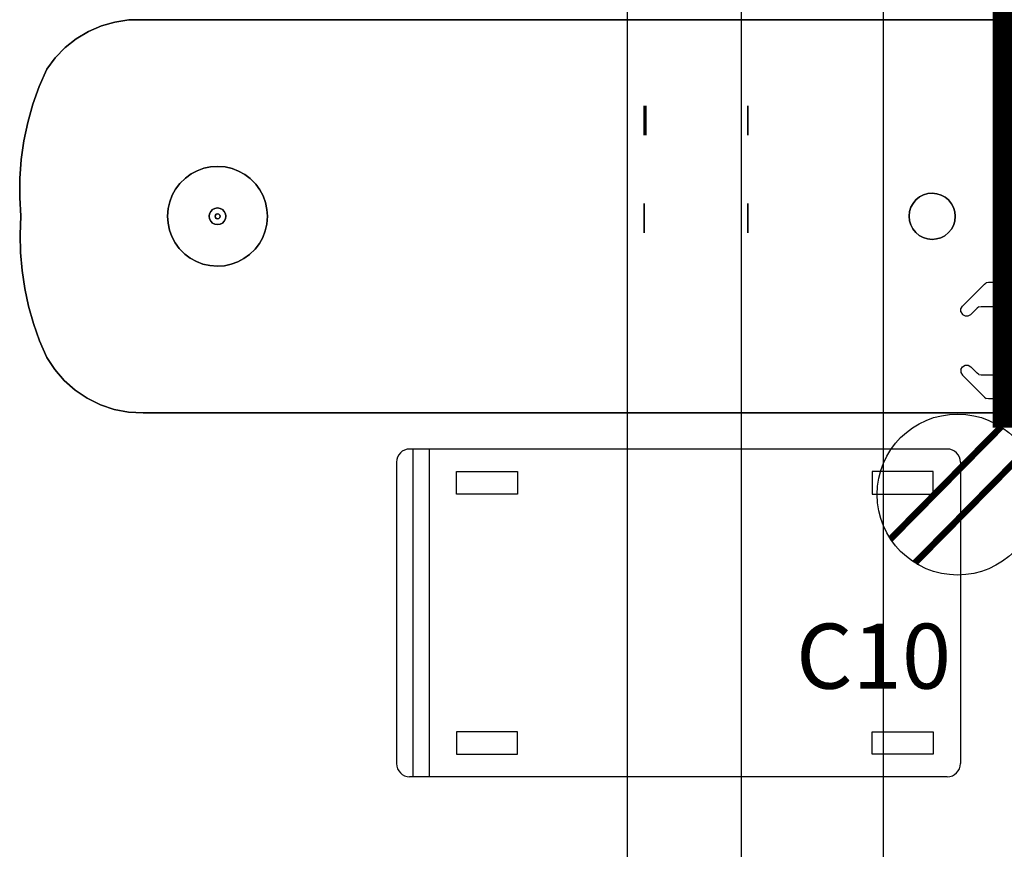
# Model space of a CAD drawing. Extents: x -5187 to 112595, y -6426 to 83466.
# Drawn here: x 46216 to 47718, y 36137 to 37403 of the extents above; entities that cross this region are included whole.
import ezdxf
from ezdxf.enums import TextEntityAlignment as Align

# ---------------------------------------------------------------- set-up
doc = ezdxf.new("R2010")
doc.units = 0
doc.header["$LTSCALE"] = 200
for name, color, linetype in [('AWA', 8, 'CONTINUOUS'), ('CIRCUITEO', 5, 'CONTINUOUS'), ('CONT_NORM', 4, 'CONTINUOUS')]:
    doc.layers.add(name, color=color, linetype=linetype)
doc.styles.add('ROMANS', font='romans', dxfattribs={"width": 0.8, "height": 1})
doc.linetypes.add('BATTING', pattern='A,0.00254,-2.54,[134,ltypeshp.shx,S=2.54,R=0,X=-2.54,Y=0],-5.08,[134,ltypeshp.shx,S=2.54,R=180,X=2.54,Y=0],-2.54', length=10.16254)

# ---------------------------------------------------------------- blocks, each defined once
blk = doc.blocks.new('CN')
at = {"layer": 'CONT_NORM', "const_width": 0.01}
for points in [[(-0.1023, -0.0679), (0.0664, 0.1033)], [(-0.0649, -0.1043), (0.1033, 0.0664)]]:
    blk.add_lwpolyline(points, dxfattribs=at)
at = {"layer": 'CONT_NORM'}
blk.add_circle((0, 0), 0.1228, dxfattribs=at)

msp = doc.modelspace()

# ---------------------------------------------------------------- linework, layer by layer
at = {"layer": 'AWA', "ltscale": 5}
for p, q in [((47317.528, 27433.296), (47317.528, 64772.775)), ((47143.741, 32715.461), (47143.741, 39115.681)), ((47533.741, 32715.461), (47533.741, 39115.248)), ((46841.272, 36747.813), (46811.272, 36747.813)), ((46816.272, 36747.813), (46816.272, 36247.813)), ((47631.272, 36747.813), (46841.272, 36747.813)), ((46841.272, 36747.813), (46841.272, 36247.813)), ((46791.272, 36727.813), (46791.272, 36267.813)), ((47651.272, 36727.813), (47651.272, 36267.813)), ((46841.272, 36247.813), (46811.272, 36247.813)), ((47631.272, 36247.813), (46841.272, 36247.813))]:
    msp.add_line(p, q, dxfattribs=at)
for points in [[(46882.841, 36713.273), (46975.701, 36713.273), (46975.701, 36679.188), (46882.841, 36679.188)], [(47609.703, 36713.273), (47516.843, 36713.273), (47516.843, 36679.188), (47609.703, 36679.188)], [(46882.841, 36282.354), (46975.701, 36282.354), (46975.701, 36316.439), (46882.841, 36316.439)], [(47609.703, 36282.354), (47516.843, 36282.354), (47516.843, 36316.439), (47609.703, 36316.439)]]:
    msp.add_lwpolyline(points, close=True, dxfattribs=at)
at = {"layer": 'AWA', "ltscale": 5, "extrusion": (1, -4.89843e-16, 6.12303e-17)}
for centre in [(37249.185, -0.367, 47169.095), (37249.185, -0.367, 47171.547), (37249.185, -0.367, 47326.974), (37100.066, -0.367, 47169.095), (37100.066, -0.367, 47326.974)]:
    msp.add_circle(centre, 22.5, dxfattribs=at)
at = {"layer": 'AWA', "ltscale": 5}
for centre, start, end in [((46811.272, 36727.813), 90, 180), ((47631.272, 36727.813), 0, 90), ((46811.272, 36267.813), 180, 270), ((47631.272, 36267.813), 270, 0)]:
    msp.add_arc(centre, 20, start, end, dxfattribs=at)
for points, invisible_edges in [([(46321.236, 37384.686, 711.2), (46341.029, 37393.257, 711.2), (46341.029, 37393.257, 736.6), (46321.236, 37384.686, 736.6)], 4), ([(46321.236, 37384.686, 711.2), (46404.653, 36802.874, 711.2), (46341.029, 37393.257, 711.2)], 3), ([(46341.029, 37393.257, 736.6), (46404.653, 36802.874, 736.6), (46321.236, 37384.686, 736.6)], 3), ([(46341.029, 37393.257, 711.2), (46361.762, 37399.205, 711.2), (46361.762, 37399.205, 736.6), (46341.029, 37393.257, 736.6)], 4), ([(46341.029, 37393.257, 711.2), (46404.653, 36802.874, 711.2), (46361.762, 37399.205, 711.2)], 3), ([(46361.762, 37399.205, 736.6), (46404.653, 36802.874, 736.6), (46341.029, 37393.257, 736.6)], 3), ([(46361.762, 37399.205, 711.2), (46383.088, 37402.432, 711.2), (46383.088, 37402.432, 736.6), (46361.762, 37399.205, 736.6)], 4), ([(46361.762, 37399.205, 711.2), (46404.653, 36802.874, 711.2), (46383.088, 37402.432, 711.2)], 3), ([(46383.088, 37402.432, 736.6), (46404.653, 36802.874, 736.6), (46361.762, 37399.205, 736.6)], 3), ([(46383.088, 37402.432, 711.2), (46404.653, 37402.883, 711.2), (46404.653, 37402.883, 736.6), (46383.088, 37402.432, 736.6)], 4), ([(46383.088, 37402.432, 711.2), (46404.653, 36802.874, 711.2), (46404.653, 37402.883, 711.2)], 3), ([(46404.653, 37402.883, 736.6), (46404.653, 36802.874, 736.6), (46383.088, 37402.432, 736.6)], 3), ([(46404.653, 37402.883, 711.2), (47718.227, 37402.883, 711.2), (47718.227, 37402.883, 736.6), (46404.653, 37402.883, 736.6)], 4), ([(46404.653, 37402.883, 711.2), (47718.227, 36802.874, 711.2), (47718.227, 37402.883, 711.2)], 1), ([(46404.653, 37402.883, 711.2), (46404.653, 36802.874, 711.2), (47718.227, 36802.874, 711.2)], 13), ([(47718.227, 37402.883, 736.6), (47718.227, 36802.874, 736.6), (46404.653, 37402.883, 736.6)], 2), ([(47718.227, 36802.874, 736.6), (46404.653, 36802.874, 736.6), (46404.653, 37402.883, 736.6)], 14), ([(47718.227, 37402.883, 711.2), (47718.227, 36802.874, 711.2), (47718.227, 36802.874, 736.6), (47718.227, 37402.883, 736.6)], 4), ([(46302.712, 37373.636, 711.2), (46321.236, 37384.686, 711.2), (46321.236, 37384.686, 736.6), (46302.712, 37373.636, 736.6)], 4), ([(46302.712, 37373.636, 711.2), (46404.653, 36802.874, 711.2), (46321.236, 37384.686, 711.2)], 3), ([(46321.236, 37384.686, 736.6), (46404.653, 36802.874, 736.6), (46302.712, 37373.636, 736.6)], 3), ([(46285.767, 37360.29, 711.2), (46302.712, 37373.636, 711.2), (46302.712, 37373.636, 736.6), (46285.767, 37360.29, 736.6)], 4), ([(46285.767, 37360.29, 711.2), (46404.653, 36802.874, 711.2), (46302.712, 37373.636, 711.2)], 3), ([(46302.712, 37373.636, 736.6), (46404.653, 36802.874, 736.6), (46285.767, 37360.29, 736.6)], 3), ([(46270.684, 37344.872, 711.2), (46285.767, 37360.29, 711.2), (46285.767, 37360.29, 736.6), (46270.684, 37344.872, 736.6)], 4), ([(46270.684, 37344.872, 711.2), (46404.653, 36802.874, 711.2), (46285.767, 37360.29, 711.2)], 3), ([(46285.767, 37360.29, 736.6), (46404.653, 36802.874, 736.6), (46270.684, 37344.872, 736.6)], 3), ([(46257.714, 37327.638, 711.2), (46270.684, 37344.872, 711.2), (46270.684, 37344.872, 736.6), (46257.714, 37327.638, 736.6)], 4), ([(46257.714, 37327.638, 711.2), (46404.653, 36802.874, 711.2), (46270.684, 37344.872, 711.2)], 3), ([(46270.684, 37344.872, 736.6), (46404.653, 36802.874, 736.6), (46257.714, 37327.638, 736.6)], 3), ([(46246.28, 37301.138, 711.2), (46257.714, 37327.638, 711.2), (46257.714, 37327.638, 736.6), (46246.28, 37301.138, 736.6)], 4), ([(46246.28, 37301.138, 711.2), (46404.653, 36802.874, 711.2), (46257.714, 37327.638, 711.2)], 3), ([(46257.714, 37327.638, 736.6), (46404.653, 36802.874, 736.6), (46246.28, 37301.138, 736.6)], 3), ([(46236.637, 37273.935, 711.2), (46246.28, 37301.138, 711.2), (46246.28, 37301.138, 736.6), (46236.637, 37273.935, 736.6)], 4), ([(46236.637, 37273.935, 711.2), (46404.653, 36802.874, 711.2), (46246.28, 37301.138, 711.2)], 3), ([(46246.28, 37301.138, 736.6), (46404.653, 36802.874, 736.6), (46236.637, 37273.935, 736.6)], 3), ([(46228.827, 37246.151, 711.2), (46236.637, 37273.935, 711.2), (46236.637, 37273.935, 736.6), (46228.827, 37246.151, 736.6)], 4), ([(46228.827, 37246.151, 711.2), (46404.653, 36802.874, 711.2), (46236.637, 37273.935, 711.2)], 3), ([(46236.637, 37273.935, 736.6), (46404.653, 36802.874, 736.6), (46228.827, 37246.151, 736.6)], 3), ([(46222.886, 37217.908, 711.2), (46228.827, 37246.151, 711.2), (46228.827, 37246.151, 736.6), (46222.886, 37217.908, 736.6)], 4), ([(46222.886, 37217.908, 711.2), (46382.459, 36804.148, 711.2), (46228.827, 37246.151, 711.2)], 3), ([(46228.827, 37246.151, 736.6), (46382.459, 36804.148, 736.6), (46222.886, 37217.908, 736.6)], 3), ([(46228.827, 37246.151, 711.2), (46382.459, 36804.148, 711.2), (46404.653, 36802.874, 711.2)], 13), ([(46404.653, 36802.874, 736.6), (46382.459, 36804.148, 736.6), (46228.827, 37246.151, 736.6)], 14), ([(46218.839, 37189.332, 711.2), (46222.886, 37217.908, 711.2), (46222.886, 37217.908, 736.6), (46218.839, 37189.332, 736.6)], 4), ([(46218.839, 37189.332, 711.2), (46360.631, 36808.359, 711.2), (46222.886, 37217.908, 711.2)], 3), ([(46222.886, 37217.908, 736.6), (46360.631, 36808.359, 736.6), (46218.839, 37189.332, 736.6)], 3), ([(46222.886, 37217.908, 711.2), (46360.631, 36808.359, 711.2), (46382.459, 36804.148, 711.2)], 13), ([(46382.459, 36804.148, 736.6), (46360.631, 36808.359, 736.6), (46222.886, 37217.908, 736.6)], 14), ([(46216.705, 37160.549, 711.2), (46218.839, 37189.332, 711.2), (46218.839, 37189.332, 736.6), (46216.705, 37160.549, 736.6)], 4), ([(46216.705, 37160.549, 711.2), (46360.631, 36808.359, 711.2), (46218.839, 37189.332, 711.2)], 3), ([(46218.839, 37189.332, 736.6), (46360.631, 36808.359, 736.6), (46216.705, 37160.549, 736.6)], 3), ([(46487.215, 37172.49, 711.2), (46477.829, 37167.499, 711.2), (46477.829, 37167.499, 19.05), (46487.215, 37172.49, 19.05)], 10), ([(46497.205, 37176.126, 711.2), (46487.215, 37172.49, 711.2), (46487.215, 37172.49, 19.05), (46497.205, 37176.126, 19.05)], 10), ([(46507.604, 37178.337, 711.2), (46497.205, 37176.126, 711.2), (46497.205, 37176.126, 19.05), (46507.604, 37178.337, 19.05)], 10), ([(46518.209, 37179.078, 711.2), (46507.604, 37178.337, 711.2), (46507.604, 37178.337, 19.05), (46518.209, 37179.078, 19.05)], 10), ([(46530.129, 37178.14, 711.2), (46518.209, 37179.078, 711.2), (46518.209, 37179.078, 19.05), (46530.129, 37178.14, 19.05)], 8), ([(46540.487, 37175.749, 711.2), (46530.129, 37178.14, 711.2), (46530.129, 37178.14, 19.05), (46540.487, 37175.749, 19.05)], 10), ([(46550.412, 37171.939, 711.2), (46540.487, 37175.749, 711.2), (46540.487, 37175.749, 19.05), (46550.412, 37171.939, 19.05)], 10), ([(46559.71, 37166.785, 711.2), (46550.412, 37171.939, 711.2), (46550.412, 37171.939, 19.05), (46559.71, 37166.785, 19.05)], 10), ([(46216.493, 37131.689, 711.2), (46216.705, 37160.549, 711.2), (46216.705, 37160.549, 736.6), (46216.493, 37131.689, 736.6)], 4), ([(46216.493, 37131.689, 711.2), (46339.556, 36815.431, 711.2), (46216.705, 37160.549, 711.2)], 3), ([(46216.705, 37160.549, 736.6), (46339.556, 36815.431, 736.6), (46216.493, 37131.689, 736.6)], 3), ([(46216.705, 37160.549, 711.2), (46339.556, 36815.431, 711.2), (46360.631, 36808.359, 711.2)], 13), ([(46360.631, 36808.359, 736.6), (46339.556, 36815.431, 736.6), (46216.705, 37160.549, 736.6)], 14), ([(46469.228, 37161.251, 711.2), (46460.7, 37152.87, 711.2), (46460.7, 37152.87, 19.05), (46469.228, 37161.251, 19.05)], 10), ([(46477.829, 37167.499, 711.2), (46469.228, 37161.251, 711.2), (46469.228, 37161.251, 19.05), (46477.829, 37167.499, 19.05)], 10), ([(46568.2, 37160.387, 711.2), (46559.71, 37166.785, 711.2), (46559.71, 37166.785, 19.05), (46568.2, 37160.387, 19.05)], 10), ([(46576.581, 37151.859, 711.2), (46568.2, 37160.387, 711.2), (46568.2, 37160.387, 19.05), (46576.581, 37151.859, 19.05)], 10), ([(46454.302, 37144.38, 711.2), (46449.148, 37135.082, 711.2), (46449.148, 37135.082, 19.05), (46454.302, 37144.38, 19.05)], 10), ([(46460.7, 37152.87, 711.2), (46454.302, 37144.38, 711.2), (46454.302, 37144.38, 19.05), (46460.7, 37152.87, 19.05)], 10), ([(46582.83, 37143.258, 711.2), (46576.581, 37151.859, 711.2), (46576.581, 37151.859, 19.05), (46582.83, 37143.258, 19.05)], 10), ([(46587.821, 37133.872, 711.2), (46582.83, 37143.258, 711.2), (46582.83, 37143.258, 19.05), (46587.821, 37133.872, 19.05)], 10), ([(47608.227, 37138.133, 739.14), (47601.5, 37137.486, 739.14), (47601.5, 37137.486, 736.6), (47608.227, 37138.133, 736.6)], 10), ([(47615.557, 37137.363, 739.14), (47608.227, 37138.133, 739.14), (47608.227, 37138.133, 736.6), (47615.557, 37137.363, 736.6)], 8), ([(46218.204, 37102.878, 711.2), (46216.493, 37131.689, 711.2), (46216.493, 37131.689, 736.6), (46218.204, 37102.878, 736.6)], 4), ([(46216.493, 37131.689, 711.2), (46319.607, 36825.241, 711.2), (46339.556, 36815.431, 711.2)], 13), ([(46218.204, 37102.878, 711.2), (46319.607, 36825.241, 711.2), (46216.493, 37131.689, 711.2)], 3), ([(46339.556, 36815.431, 736.6), (46319.607, 36825.241, 736.6), (46216.493, 37131.689, 736.6)], 14), ([(46216.493, 37131.689, 736.6), (46319.607, 36825.241, 736.6), (46218.204, 37102.878, 736.6)], 3), ([(46445.338, 37125.157, 711.2), (46442.947, 37114.799, 711.2), (46442.947, 37114.799, 19.05), (46445.338, 37125.157, 19.05)], 10), ([(46449.148, 37135.082, 711.2), (46445.338, 37125.157, 711.2), (46445.338, 37125.157, 19.05), (46449.148, 37135.082, 19.05)], 10), ([(46591.457, 37123.882, 711.2), (46587.821, 37133.872, 711.2), (46587.821, 37133.872, 19.05), (46591.457, 37123.882, 19.05)], 10), ([(46593.667, 37113.483, 711.2), (46591.457, 37123.882, 711.2), (46591.457, 37123.882, 19.05), (46593.667, 37113.483, 19.05)], 10), ([(47583.297, 37127.807, 739.14), (47578.999, 37122.593, 739.14), (47578.999, 37122.593, 736.6), (47583.297, 37127.807, 736.6)], 10), ([(47589.025, 37132.446, 739.14), (47583.297, 37127.807, 739.14), (47583.297, 37127.807, 736.6), (47589.025, 37132.446, 736.6)], 8), ([(47595.02, 37135.566, 739.14), (47589.025, 37132.446, 739.14), (47589.025, 37132.446, 736.6), (47595.02, 37135.566, 736.6)], 10), ([(47601.5, 37137.486, 739.14), (47595.02, 37135.566, 739.14), (47595.02, 37135.566, 736.6), (47601.5, 37137.486, 736.6)], 10), ([(47622.002, 37135.331, 739.14), (47615.557, 37137.363, 739.14), (47615.557, 37137.363, 736.6), (47622.002, 37135.331, 736.6)], 10), ([(47627.941, 37132.106, 739.14), (47622.002, 37135.331, 739.14), (47622.002, 37135.331, 736.6), (47627.941, 37132.106, 736.6)], 10), ([(47633.156, 37127.807, 739.14), (47627.941, 37132.106, 739.14), (47627.941, 37132.106, 736.6), (47633.156, 37127.807, 736.6)], 10), ([(47637.794, 37122.08, 739.14), (47633.156, 37127.807, 739.14), (47633.156, 37127.807, 736.6), (47637.794, 37122.08, 736.6)], 8), ([(46442.947, 37114.799, 711.2), (46442.009, 37102.878, 711.2), (46442.009, 37102.878, 19.05), (46442.947, 37114.799, 19.05)], 8), ([(46507.934, 37110.343, 12.7), (46506.13, 37106.803, 12.7), (46506.13, 37106.803), (46507.934, 37110.343)], 10), ([(46510.744, 37113.153, 12.7), (46507.934, 37110.343, 12.7), (46507.934, 37110.343), (46510.744, 37113.153)], 10), ([(46514.284, 37114.957, 12.7), (46510.744, 37113.153, 12.7), (46510.744, 37113.153), (46514.284, 37114.957)], 10), ([(46518.209, 37115.578, 12.7), (46514.284, 37114.957, 12.7), (46514.284, 37114.957), (46518.209, 37115.578)], 10), ([(46522.133, 37114.957, 12.7), (46518.209, 37115.578, 12.7), (46518.209, 37115.578), (46522.133, 37114.957)], 8), ([(46525.673, 37113.153, 12.7), (46522.133, 37114.957, 12.7), (46522.133, 37114.957), (46525.673, 37113.153)], 10), ([(46528.483, 37110.343, 12.7), (46525.673, 37113.153, 12.7), (46525.673, 37113.153), (46528.483, 37110.343)], 10), ([(46530.287, 37106.803, 12.7), (46528.483, 37110.343, 12.7), (46528.483, 37110.343), (46530.287, 37106.803)], 10), ([(46594.409, 37102.878, 711.2), (46593.667, 37113.483, 711.2), (46593.667, 37113.483, 19.05), (46594.409, 37102.878, 19.05)], 10), ([(47573.742, 37110.208, 739.14), (47572.971, 37102.878, 739.14), (47572.971, 37102.878, 736.6), (47573.742, 37110.208, 736.6)], 8), ([(47575.774, 37116.654, 739.14), (47573.742, 37110.208, 739.14), (47573.742, 37110.208, 736.6), (47575.774, 37116.654, 736.6)], 10), ([(47578.999, 37122.593, 739.14), (47575.774, 37116.654, 739.14), (47575.774, 37116.654, 736.6), (47578.999, 37122.593, 736.6)], 10), ([(47640.915, 37116.085, 739.14), (47637.794, 37122.08, 739.14), (47637.794, 37122.08, 736.6), (47640.915, 37116.085, 736.6)], 10), ([(47642.834, 37109.605, 739.14), (47640.915, 37116.085, 739.14), (47640.915, 37116.085, 736.6), (47642.834, 37109.605, 736.6)], 10), ([(47643.482, 37102.878, 739.14), (47642.834, 37109.605, 739.14), (47642.834, 37109.605, 736.6), (47643.482, 37102.878, 736.6)], 10), ([(46217.047, 37075.262, 711.2), (46218.204, 37102.878, 711.2), (46218.204, 37102.878, 736.6), (46217.047, 37075.262, 736.6)], 4), ([(46217.047, 37075.262, 711.2), (46319.607, 36825.241, 711.2), (46218.204, 37102.878, 711.2)], 3), ([(46218.204, 37102.878, 736.6), (46319.607, 36825.241, 736.6), (46217.047, 37075.262, 736.6)], 3), ([(46442.009, 37102.878, 711.2), (46442.75, 37092.273, 711.2), (46442.75, 37092.273, 19.05), (46442.009, 37102.878, 19.05)], 10), ([(46506.13, 37106.803, 12.7), (46505.509, 37102.878, 12.7), (46505.509, 37102.878), (46506.13, 37106.803)], 8), ([(46505.509, 37102.878, 12.7), (46506.13, 37098.954, 12.7), (46506.13, 37098.954), (46505.509, 37102.878)], 10), ([(46506.13, 37098.954, 12.7), (46507.934, 37095.413, 12.7), (46507.934, 37095.413), (46506.13, 37098.954)], 10), ([(46507.934, 37095.413, 12.7), (46510.744, 37092.604, 12.7), (46510.744, 37092.604), (46507.934, 37095.413)], 10), ([(46514.909, 37104.783, 22.86), (46514.399, 37102.878, 22.86), (46514.399, 37102.878, 12.7), (46514.909, 37104.783, 12.7)], 8), ([(46514.399, 37102.878, 22.86), (46514.909, 37100.973, 22.86), (46514.909, 37100.973, 12.7), (46514.399, 37102.878, 12.7)], 10), ([(46516.304, 37106.178, 22.86), (46514.909, 37104.783, 22.86), (46514.909, 37104.783, 12.7), (46516.304, 37106.178, 12.7)], 10), ([(46514.909, 37100.973, 22.86), (46516.304, 37099.579, 22.86), (46516.304, 37099.579, 12.7), (46514.909, 37100.973, 12.7)], 10), ([(46518.209, 37106.688, 22.86), (46516.304, 37106.178, 22.86), (46516.304, 37106.178, 12.7), (46518.209, 37106.688, 12.7)], 10), ([(46516.304, 37099.579, 22.86), (46518.209, 37099.068, 22.86), (46518.209, 37099.068, 12.7), (46516.304, 37099.579, 12.7)], 8), ([(46520.114, 37106.178, 22.86), (46518.209, 37106.688, 22.86), (46518.209, 37106.688, 12.7), (46520.114, 37106.178, 12.7)], 8), ([(46518.209, 37099.068, 22.86), (46520.114, 37099.579, 22.86), (46520.114, 37099.579, 12.7), (46518.209, 37099.068, 12.7)], 10), ([(46521.508, 37104.783, 22.86), (46520.114, 37106.178, 22.86), (46520.114, 37106.178, 12.7), (46521.508, 37104.783, 12.7)], 10), ([(46520.114, 37099.579, 22.86), (46521.508, 37100.973, 22.86), (46521.508, 37100.973, 12.7), (46520.114, 37099.579, 12.7)], 10), ([(46522.019, 37102.878, 22.86), (46521.508, 37104.783, 22.86), (46521.508, 37104.783, 12.7), (46522.019, 37102.878, 12.7)], 10), ([(46521.508, 37100.973, 22.86), (46522.019, 37102.878, 22.86), (46522.019, 37102.878, 12.7), (46521.508, 37100.973, 12.7)], 8), ([(46525.673, 37092.604, 12.7), (46528.483, 37095.413, 12.7), (46528.483, 37095.413), (46525.673, 37092.604)], 10), ([(46528.483, 37095.413, 12.7), (46530.287, 37098.954, 12.7), (46530.287, 37098.954), (46528.483, 37095.413)], 10), ([(46530.909, 37102.878, 12.7), (46530.287, 37106.803, 12.7), (46530.287, 37106.803), (46530.909, 37102.878)], 10), ([(46530.287, 37098.954, 12.7), (46530.909, 37102.878, 12.7), (46530.909, 37102.878), (46530.287, 37098.954)], 8), ([(46593.471, 37090.958, 711.2), (46594.409, 37102.878, 711.2), (46594.409, 37102.878, 19.05), (46593.471, 37090.958, 19.05)], 8), ([(47572.971, 37102.878, 739.14), (47573.619, 37096.151, 739.14), (47573.619, 37096.151, 736.6), (47572.971, 37102.878, 736.6)], 10), ([(47573.619, 37096.151, 739.14), (47575.539, 37089.671, 739.14), (47575.539, 37089.671, 736.6), (47573.619, 37096.151, 736.6)], 10), ([(47640.679, 37089.103, 739.14), (47642.711, 37095.548, 739.14), (47642.711, 37095.548, 736.6), (47640.679, 37089.103, 736.6)], 10), ([(47642.711, 37095.548, 739.14), (47643.482, 37102.878, 739.14), (47643.482, 37102.878, 736.6), (47642.711, 37095.548, 736.6)], 8), ([(46442.75, 37092.273, 711.2), (46444.961, 37081.875, 711.2), (46444.961, 37081.875, 19.05), (46442.75, 37092.273, 19.05)], 10), ([(46444.961, 37081.875, 711.2), (46448.597, 37071.885, 711.2), (46448.597, 37071.885, 19.05), (46444.961, 37081.875, 19.05)], 10), ([(46510.744, 37092.604, 12.7), (46514.284, 37090.8, 12.7), (46514.284, 37090.8), (46510.744, 37092.604)], 10), ([(46514.284, 37090.8, 12.7), (46518.209, 37090.178, 12.7), (46518.209, 37090.178), (46514.284, 37090.8)], 8), ([(46518.209, 37090.178, 12.7), (46522.133, 37090.8, 12.7), (46522.133, 37090.8), (46518.209, 37090.178)], 10), ([(46522.133, 37090.8, 12.7), (46525.673, 37092.604, 12.7), (46525.673, 37092.604), (46522.133, 37090.8)], 10), ([(46587.269, 37070.675, 711.2), (46591.079, 37080.6, 711.2), (46591.079, 37080.6, 19.05), (46587.269, 37070.675, 19.05)], 10), ([(46591.079, 37080.6, 711.2), (46593.471, 37090.958, 711.2), (46593.471, 37090.958, 19.05), (46591.079, 37080.6, 19.05)], 10), ([(47575.539, 37089.671, 739.14), (47578.659, 37083.677, 739.14), (47578.659, 37083.677, 736.6), (47575.539, 37089.671, 736.6)], 10), ([(47578.659, 37083.677, 739.14), (47583.297, 37077.949, 739.14), (47583.297, 37077.949, 736.6), (47578.659, 37083.677, 736.6)], 8), ([(47583.297, 37077.949, 739.14), (47588.512, 37073.65, 739.14), (47588.512, 37073.65, 736.6), (47583.297, 37077.949, 736.6)], 10), ([(47627.428, 37073.311, 739.14), (47633.156, 37077.949, 739.14), (47633.156, 37077.949, 736.6), (47627.428, 37073.311, 736.6)], 8), ([(47633.156, 37077.949, 739.14), (47637.454, 37083.164, 739.14), (47637.454, 37083.164, 736.6), (47633.156, 37077.949, 736.6)], 10), ([(47637.454, 37083.164, 739.14), (47640.679, 37089.103, 739.14), (47640.679, 37089.103, 736.6), (47637.454, 37083.164, 736.6)], 10), ([(46217.655, 37047.628, 711.2), (46217.047, 37075.262, 711.2), (46217.047, 37075.262, 736.6), (46217.655, 37047.628, 736.6)], 4), ([(46217.047, 37075.262, 711.2), (46301.137, 36837.613, 711.2), (46319.607, 36825.241, 711.2)], 13), ([(46217.655, 37047.628, 711.2), (46301.137, 36837.613, 711.2), (46217.047, 37075.262, 711.2)], 3), ([(46319.607, 36825.241, 736.6), (46301.137, 36837.613, 736.6), (46217.047, 37075.262, 736.6)], 14), ([(46217.047, 37075.262, 736.6), (46301.137, 36837.613, 736.6), (46217.655, 37047.628, 736.6)], 3), ([(46448.597, 37071.885, 711.2), (46453.587, 37062.498, 711.2), (46453.587, 37062.498, 19.05), (46448.597, 37071.885, 19.05)], 10), ([(46582.115, 37061.377, 711.2), (46587.269, 37070.675, 711.2), (46587.269, 37070.675, 19.05), (46582.115, 37061.377, 19.05)], 10), ([(47588.512, 37073.65, 739.14), (47594.451, 37070.426, 739.14), (47594.451, 37070.426, 736.6), (47588.512, 37073.65, 736.6)], 10), ([(47594.451, 37070.426, 739.14), (47600.897, 37068.393, 739.14), (47600.897, 37068.393, 736.6), (47594.451, 37070.426, 736.6)], 10), ([(47600.897, 37068.393, 739.14), (47608.227, 37067.623, 739.14), (47608.227, 37067.623, 736.6), (47600.897, 37068.393, 736.6)], 8), ([(47608.227, 37067.623, 739.14), (47614.954, 37068.271, 739.14), (47614.954, 37068.271, 736.6), (47608.227, 37067.623, 736.6)], 10), ([(47614.954, 37068.271, 739.14), (47621.433, 37070.19, 739.14), (47621.433, 37070.19, 736.6), (47614.954, 37068.271, 736.6)], 10), ([(47621.433, 37070.19, 739.14), (47627.428, 37073.311, 739.14), (47627.428, 37073.311, 736.6), (47621.433, 37070.19, 736.6)], 10), ([(46453.587, 37062.498, 711.2), (46459.836, 37053.898, 711.2), (46459.836, 37053.898, 19.05), (46453.587, 37062.498, 19.05)], 10), ([(46459.836, 37053.898, 711.2), (46468.217, 37045.369, 711.2), (46468.217, 37045.369, 19.05), (46459.836, 37053.898, 19.05)], 10), ([(46567.189, 37044.506, 711.2), (46575.718, 37052.887, 711.2), (46575.718, 37052.887, 19.05), (46567.189, 37044.506, 19.05)], 10), ([(46575.718, 37052.887, 711.2), (46582.115, 37061.377, 711.2), (46582.115, 37061.377, 19.05), (46575.718, 37052.887, 19.05)], 10), ([(46220.025, 37020.089, 711.2), (46217.655, 37047.628, 711.2), (46217.655, 37047.628, 736.6), (46220.025, 37020.089, 736.6)], 4), ([(46217.655, 37047.628, 711.2), (46284.475, 36852.328, 711.2), (46301.137, 36837.613, 711.2)], 13), ([(46220.025, 37020.089, 711.2), (46284.475, 36852.328, 711.2), (46217.655, 37047.628, 711.2)], 3), ([(46301.137, 36837.613, 736.6), (46284.475, 36852.328, 736.6), (46217.655, 37047.628, 736.6)], 14), ([(46217.655, 37047.628, 736.6), (46284.475, 36852.328, 736.6), (46220.025, 37020.089, 736.6)], 3), ([(46468.217, 37045.369, 711.2), (46476.707, 37038.972, 711.2), (46476.707, 37038.972, 19.05), (46468.217, 37045.369, 19.05)], 10), ([(46476.707, 37038.972, 711.2), (46486.005, 37033.818, 711.2), (46486.005, 37033.818, 19.05), (46476.707, 37038.972, 19.05)], 10), ([(46486.005, 37033.818, 711.2), (46495.93, 37030.008, 711.2), (46495.93, 37030.008, 19.05), (46486.005, 37033.818, 19.05)], 10), ([(46539.212, 37029.63, 711.2), (46549.202, 37033.266, 711.2), (46549.202, 37033.266, 19.05), (46539.212, 37029.63, 19.05)], 10), ([(46549.202, 37033.266, 711.2), (46558.588, 37038.257, 711.2), (46558.588, 37038.257, 19.05), (46549.202, 37033.266, 19.05)], 10), ([(46558.588, 37038.257, 711.2), (46567.189, 37044.506, 711.2), (46567.189, 37044.506, 19.05), (46558.588, 37038.257, 19.05)], 10), ([(46224.146, 36992.758, 711.2), (46220.025, 37020.089, 711.2), (46220.025, 37020.089, 736.6), (46224.146, 36992.758, 736.6)], 4), ([(46220.025, 37020.089, 711.2), (46269.914, 36869.126, 711.2), (46284.475, 36852.328, 711.2)], 13), ([(46224.146, 36992.758, 711.2), (46269.914, 36869.126, 711.2), (46220.025, 37020.089, 711.2)], 3), ([(46284.475, 36852.328, 736.6), (46269.914, 36869.126, 736.6), (46220.025, 37020.089, 736.6)], 14), ([(46220.025, 37020.089, 736.6), (46269.914, 36869.126, 736.6), (46224.146, 36992.758, 736.6)], 3), ([(46495.93, 37030.008, 711.2), (46506.288, 37027.616, 711.2), (46506.288, 37027.616, 19.05), (46495.93, 37030.008, 19.05)], 10), ([(46506.288, 37027.616, 711.2), (46518.209, 37026.678, 711.2), (46518.209, 37026.678, 19.05), (46506.288, 37027.616, 19.05)], 8), ([(46518.209, 37026.678, 711.2), (46528.814, 37027.42, 711.2), (46528.814, 37027.42, 19.05), (46518.209, 37026.678, 19.05)], 10), ([(46528.814, 37027.42, 711.2), (46539.212, 37029.63, 711.2), (46539.212, 37029.63, 19.05), (46528.814, 37027.42, 19.05)], 10), ([(47718.227, 37023.525, 711.2), (47718.227, 36965.325, 711.2), (47718.227, 36965.325, 707.1), (47718.227, 36966.01, 703.656)], 8), ([(47718.227, 36966.01, 703.656), (47718.227, 36967.961, 700.736), (47718.227, 37013.061, 655.636), (47718.227, 37023.525, 711.2)], 12), ([(47718.227, 37023.525, 711.2), (47718.227, 37013.061, 655.636), (47718.227, 37015.981, 653.685), (47718.227, 37019.425, 653)], 9), ([(47718.227, 37019.425, 653), (47718.227, 37023.525, 653), (47718.227, 37023.525, 711.2)], 12), ([(46230.003, 36965.745, 711.2), (46224.146, 36992.758, 711.2), (46224.146, 36992.758, 736.6), (46230.003, 36965.745, 736.6)], 4), ([(46230.003, 36965.745, 711.2), (46269.914, 36869.126, 711.2), (46224.146, 36992.758, 711.2)], 3), ([(46224.146, 36992.758, 736.6), (46269.914, 36869.126, 736.6), (46230.003, 36965.745, 736.6)], 3), ([(47687.853, 36999.479, 711.2), (47676.581, 36962.679, 711.2), (47667.081, 36953.151, 711.2), (47654.353, 36965.879, 711.2)], 5), ([(47687.853, 36999.479, 711.2), (47690.776, 37001.437, 711.2), (47679.504, 36964.637, 711.2), (47676.581, 36962.679, 711.2)], 10), ([(47679.504, 36964.637, 711.2), (47682.954, 36965.325, 711.2), (47694.227, 37002.125, 711.2), (47690.776, 37001.437, 711.2)], 10), ([(47718.227, 37002.125, 711.2), (47694.227, 37002.125, 711.2), (47682.954, 36965.325, 711.2), (47718.227, 36965.325, 711.2)], 2), ([(46237.572, 36939.161, 711.2), (46230.003, 36965.745, 711.2), (46230.003, 36965.745, 736.6), (46237.572, 36939.161, 736.6)], 4), ([(46230.003, 36965.745, 711.2), (46257.714, 36887.71, 711.2), (46269.914, 36869.126, 711.2)], 13), ([(46237.572, 36939.161, 711.2), (46257.714, 36887.71, 711.2), (46230.003, 36965.745, 711.2)], 3), ([(46269.914, 36869.126, 736.6), (46257.714, 36887.71, 736.6), (46230.003, 36965.745, 736.6)], 14), ([(46230.003, 36965.745, 736.6), (46257.714, 36887.71, 736.6), (46237.572, 36939.161, 736.6)], 3), ([(47654.353, 36965.879, 711.2), (47660.717, 36959.515, 711.2), (47652.038, 36957.176, 711.2), (47652.029, 36961.838, 711.2)], 3), ([(47660.717, 36959.515, 711.2), (47652.038, 36957.176, 711.2), (47654.379, 36953.145, 711.2), (47658.422, 36950.825, 711.2)], 9), ([(47660.717, 36959.515, 711.2), (47658.422, 36950.825, 711.2), (47663.084, 36950.839, 711.2), (47667.081, 36953.151, 711.2)], 9), ([(46246.821, 36913.114, 711.2), (46237.572, 36939.161, 711.2), (46237.572, 36939.161, 736.6), (46246.821, 36913.114, 736.6)], 4), ([(46237.572, 36939.161, 711.2), (46246.821, 36913.114, 711.2), (46257.714, 36887.71, 711.2)], 12), ([(46257.714, 36887.71, 736.6), (46246.821, 36913.114, 736.6), (46237.572, 36939.161, 736.6)], 12), ([(46257.714, 36887.71, 711.2), (46246.821, 36913.114, 711.2), (46246.821, 36913.114, 736.6), (46257.714, 36887.71, 736.6)], 4), ([(46269.914, 36869.126, 711.2), (46257.714, 36887.71, 711.2), (46257.714, 36887.71, 736.6), (46269.914, 36869.126, 736.6)], 4), ([(46284.475, 36852.328, 711.2), (46269.914, 36869.126, 711.2), (46269.914, 36869.126, 736.6), (46284.475, 36852.328, 736.6)], 4), ([(47654.353, 36860.519, 711.2), (47660.717, 36866.883, 711.2), (47652.038, 36869.222, 711.2), (47652.029, 36864.561, 711.2)], 3), ([(47660.717, 36866.883, 711.2), (47652.038, 36869.222, 711.2), (47654.379, 36873.254, 711.2), (47658.422, 36875.574, 711.2)], 9), ([(47687.853, 36826.919, 711.2), (47676.581, 36863.719, 711.2), (47667.081, 36873.247, 711.2), (47654.353, 36860.519, 711.2)], 5), ([(47660.717, 36866.883, 711.2), (47658.422, 36875.574, 711.2), (47663.084, 36875.56, 711.2), (47667.081, 36873.247, 711.2)], 9), ([(47687.853, 36826.919, 711.2), (47690.776, 36824.962, 711.2), (47679.504, 36861.762, 711.2), (47676.581, 36863.719, 711.2)], 10), ([(47679.504, 36861.762, 711.2), (47682.954, 36861.074, 711.2), (47694.227, 36824.274, 711.2), (47690.776, 36824.962, 711.2)], 10), ([(47718.227, 36824.274, 711.2), (47694.227, 36824.274, 711.2), (47682.954, 36861.074, 711.2), (47718.227, 36861.074, 711.2)], 2), ([(47718.227, 36802.874, 711.2), (47718.227, 36861.074, 711.2), (47718.227, 36861.074, 707.1), (47718.227, 36860.389, 703.656)], 8), ([(47718.227, 36860.389, 703.656), (47718.227, 36858.438, 700.736), (47718.227, 36813.338, 655.636), (47718.227, 36802.874, 711.2)], 12), ([(46301.137, 36837.613, 711.2), (46284.475, 36852.328, 711.2), (46284.475, 36852.328, 736.6), (46301.137, 36837.613, 736.6)], 4), ([(46319.607, 36825.241, 711.2), (46301.137, 36837.613, 711.2), (46301.137, 36837.613, 736.6), (46319.607, 36825.241, 736.6)], 4), ([(46339.556, 36815.431, 711.2), (46319.607, 36825.241, 711.2), (46319.607, 36825.241, 736.6), (46339.556, 36815.431, 736.6)], 4), ([(46360.631, 36808.359, 711.2), (46339.556, 36815.431, 711.2), (46339.556, 36815.431, 736.6), (46360.631, 36808.359, 736.6)], 4), ([(46382.459, 36804.148, 711.2), (46360.631, 36808.359, 711.2), (46360.631, 36808.359, 736.6), (46382.459, 36804.148, 736.6)], 4), ([(47718.227, 36802.874, 711.2), (47718.227, 36813.338, 655.636), (47718.227, 36810.418, 653.685), (47718.227, 36806.974, 653)], 9), ([(46404.653, 36802.874, 711.2), (46382.459, 36804.148, 711.2), (46382.459, 36804.148, 736.6), (46404.653, 36802.874, 736.6)], 4), ([(47718.227, 36802.874, 711.2), (46404.653, 36802.874, 711.2), (46404.653, 36802.874, 736.6), (47718.227, 36802.874, 736.6)], 4), ([(47718.227, 36806.974, 653), (47718.227, 36802.874, 653), (47718.227, 36802.874, 711.2)], 12)]:
    msp.add_3dface(points, dxfattribs=dict(at, invisible_edges=invisible_edges))
for points in [[(47715.687, 36993.374, 101.6), (47715.687, 37094.974, 101.6), (47715.687, 37094.974, 134.874), (47715.687, 36993.374, 134.874)], [(47734.102, 37023.525, 711.2), (47718.227, 37023.525, 711.2), (47718.227, 37023.525, 653), (47734.102, 37023.525, 653)], [(47734.102, 36802.874, 711.2), (47718.227, 36802.874, 711.2), (47718.227, 36802.874, 653), (47734.102, 36802.874, 653)]]:
    msp.add_3dface(points, dxfattribs=at)
at = {"layer": 'CIRCUITEO', "color": 1, "linetype": 'BATTING', "ltscale": 10, "const_width": 40}
msp.add_lwpolyline([(47720.697, 38923.124), (47720.697, 36780.289)], dxfattribs=at)

# ---------------------------------------------------------------- block references
at = {"layer": 'CONT_NORM', "xscale": 1000, "yscale": 1000, "zscale": 1000}
msp.add_blockref('CN', (47646.976, 36678.383), dxfattribs=at)

# ---------------------------------------------------------------- texts
at = {"layer": 'CIRCUITEO', "linetype": 'BATTING', "ltscale": 100, "style": 'ROMANS'}
msp.add_text('C10', height=99.1802, dxfattribs=at).set_placement((47518.863, 36382.174), align=Align.CENTER)

doc.saveas('drawing.dxf')
